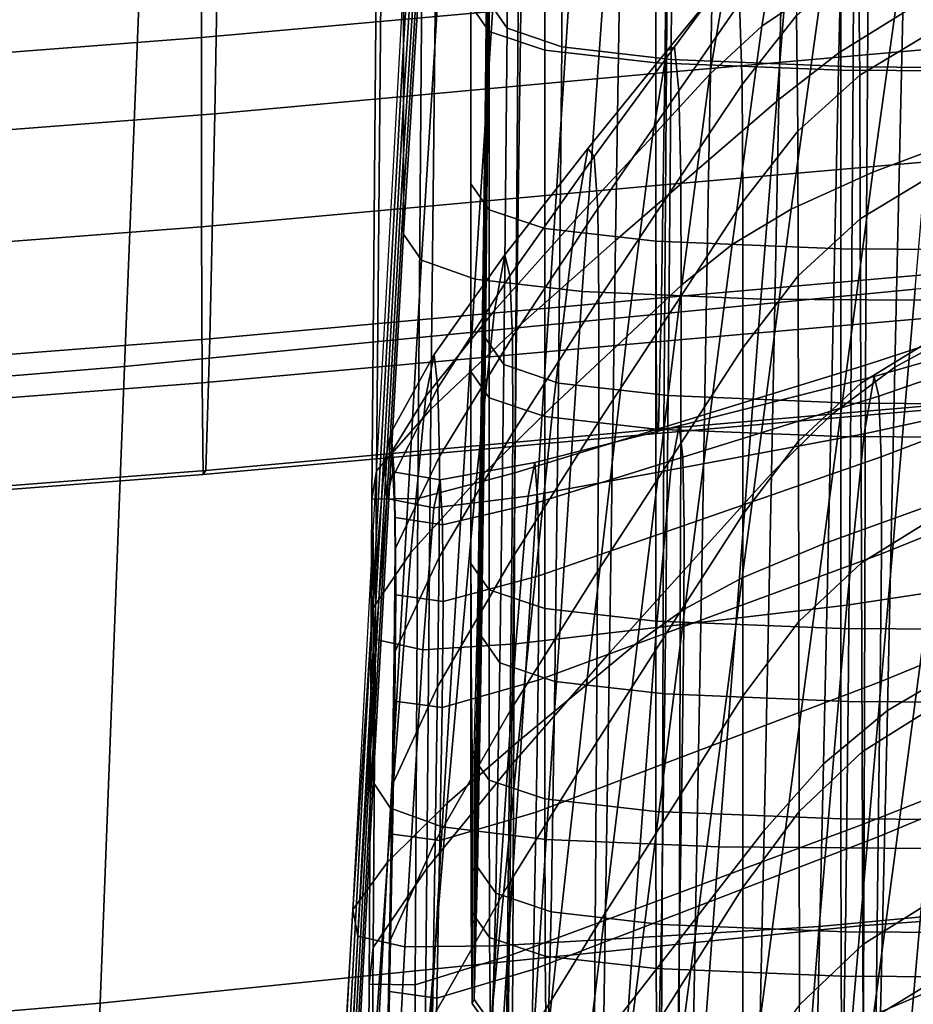
# Model space of a CAD drawing. Extents: x -0.369 to 0.34, y -0.316 to 0.365.
# Drawn here: x 0.19 to 0.213, y -0.171 to -0.146 of the extents above; entities that cross this region are included whole.
import ezdxf

# ---------------------------------------------------------------- set-up
doc = ezdxf.new("R2010")
doc.units = 0

msp = doc.modelspace()

# ---------------------------------------------------------------- linework, layer by layer
for points in [[(0.200416, -0.137223, 0.595163), (0.199831, -0.146692, 0.63014), (0.199831, -0.145181, 0.631604), (0.200416, -0.135713, 0.596627)], [(0.211055, -0.137312, 0.366495), (0.21083, -0.146898, 0.373096), (0.212445, -0.145893, 0.373609), (0.212669, -0.136538, 0.367051)], [(0.202496, -0.137582, 0.376468), (0.202446, -0.146273, 0.383334), (0.201985, -0.14561, 0.383767), (0.202036, -0.13692, 0.3769)], [(0.200416, -0.138671, 0.593777), (0.199831, -0.14814, 0.628754), (0.199831, -0.146692, 0.63014), (0.200416, -0.137223, 0.595163)], [(0.211055, -0.137312, 0.366495), (0.20953, -0.13815, 0.365761), (0.209313, -0.148077, 0.372426), (0.21083, -0.146898, 0.373096)], [(0.202496, -0.137582, 0.376468), (0.203875, -0.138056, 0.376218), (0.203828, -0.146746, 0.383085), (0.202446, -0.146273, 0.383334)], [(0.203875, -0.138056, 0.376218), (0.206634, -0.138372, 0.376086), (0.206591, -0.147062, 0.382953), (0.203828, -0.146746, 0.383085)], [(0.20953, -0.13815, 0.365761), (0.207749, -0.139197, 0.364771), (0.207547, -0.149601, 0.371524), (0.209313, -0.148077, 0.372426)], [(0.211231, -0.138561, 0.376007), (0.211196, -0.147252, 0.382874), (0.206591, -0.147062, 0.382953), (0.206634, -0.138372, 0.376086)], [(0.216748, -0.1386, 0.375996), (0.216723, -0.147288, 0.382858), (0.211196, -0.147252, 0.382874), (0.211231, -0.138561, 0.376007)], [(0.200416, -0.138671, 0.593777), (0.200416, -0.139994, 0.592548), (0.199831, -0.149462, 0.627525), (0.199831, -0.14814, 0.628754)], [(0.203479, -0.153775, 0.678327), (0.212757, -0.152875, 0.67867), (0.213973, -0.138837, 0.627944), (0.204388, -0.139733, 0.627603)], [(0.201901, -0.149323, 0.394771), (0.201901, -0.147812, 0.396235), (0.201985, -0.139313, 0.38952), (0.201985, -0.140824, 0.388056)], [(0.205366, -0.140599, 0.363447), (0.205183, -0.15164, 0.370318), (0.207547, -0.149601, 0.371524), (0.207749, -0.139197, 0.364771)], [(0.206434, -0.147392, 0.401882), (0.216293, -0.146526, 0.402217), (0.216344, -0.139304, 0.395761), (0.20652, -0.140174, 0.395428)], [(0.203479, -0.153775, 0.678327), (0.204388, -0.139733, 0.627603), (0.19333, -0.140784, 0.627216), (0.192773, -0.154827, 0.67794)], [(0.200416, -0.139994, 0.592548), (0.200416, -0.141127, 0.591554), (0.199831, -0.150596, 0.626531), (0.199831, -0.149462, 0.627525)], [(0.206434, -0.147392, 0.401882), (0.20652, -0.140174, 0.395428), (0.195183, -0.141217, 0.395017), (0.195059, -0.148434, 0.401477)], [(0.206206, -0.140649, 0.47743), (0.206206, -0.145468, 0.464649), (0.194727, -0.146509, 0.464265), (0.194727, -0.14169, 0.477046)], [(0.202847, -0.14212, 0.361985), (0.202686, -0.153856, 0.368988), (0.205183, -0.15164, 0.370318), (0.205366, -0.140599, 0.363447)], [(0.192773, -0.154827, 0.67794), (0.19333, -0.140784, 0.627216), (0.181534, -0.141725, 0.626874), (0.181354, -0.155767, 0.677598)], [(0.201901, -0.150771, 0.393385), (0.201901, -0.149323, 0.394771), (0.201985, -0.140824, 0.388056), (0.201985, -0.142272, 0.38667)], [(0.200416, -0.14201, 0.590873), (0.199831, -0.151478, 0.625851), (0.199831, -0.150596, 0.626531), (0.200416, -0.141127, 0.591554)], [(0.201529, -0.146867, 0.489191), (0.201529, -0.142357, 0.50115), (0.201529, -0.14091, 0.502536), (0.201529, -0.145419, 0.490577)], [(0.195059, -0.148434, 0.401477), (0.195183, -0.141217, 0.395017), (0.183091, -0.142157, 0.394614), (0.182925, -0.149375, 0.401091)], [(0.217228, -0.14117, 0.358435), (0.217161, -0.152935, 0.365759), (0.211508, -0.154793, 0.365634), (0.211586, -0.142546, 0.358301)], [(0.201997, -0.146358, 0.497813), (0.201997, -0.14223, 0.508762), (0.201529, -0.141567, 0.509195), (0.201529, -0.145696, 0.498246)], [(0.194727, -0.14169, 0.477046), (0.194727, -0.146509, 0.464265), (0.182483, -0.14745, 0.463923), (0.182483, -0.142631, 0.476704)], [(0.200877, -0.142672, 0.59044), (0.200282, -0.152141, 0.625418), (0.199831, -0.151478, 0.625851), (0.200416, -0.14201, 0.590873)], [(0.202847, -0.14212, 0.361985), (0.200658, -0.143527, 0.360584), (0.20052, -0.155909, 0.367713), (0.202686, -0.153856, 0.368988)], [(0.201529, -0.146867, 0.489191), (0.201529, -0.148189, 0.487962), (0.201529, -0.14368, 0.499921), (0.201529, -0.142357, 0.50115)], [(0.201901, -0.150771, 0.393385), (0.201985, -0.142272, 0.38667), (0.201985, -0.143594, 0.385441), (0.201901, -0.152093, 0.392156)], [(0.201997, -0.146358, 0.497813), (0.2034, -0.146832, 0.497564), (0.2034, -0.142703, 0.508513), (0.201997, -0.14223, 0.508762)], [(0.211586, -0.142546, 0.358301), (0.211508, -0.154793, 0.365634), (0.206411, -0.15636, 0.365634), (0.206497, -0.143696, 0.358301)], [(0.208886, -0.14622, 0.565261), (0.210408, -0.145192, 0.565412), (0.210858, -0.142443, 0.55129), (0.20932, -0.143601, 0.551146)], [(0.200877, -0.142672, 0.59044), (0.202257, -0.143146, 0.590191), (0.201636, -0.152614, 0.625169), (0.200282, -0.152141, 0.625418)], [(0.2034, -0.146832, 0.497564), (0.206206, -0.147148, 0.497432), (0.206206, -0.143019, 0.508381), (0.2034, -0.142703, 0.508513)], [(0.210882, -0.147337, 0.497353), (0.210882, -0.143209, 0.508302), (0.206206, -0.143019, 0.508381), (0.206206, -0.147148, 0.497432)], [(0.215478, -0.143002, 0.565893), (0.212488, -0.144177, 0.565612), (0.211694, -0.149916, 0.588231), (0.214685, -0.148791, 0.588518)], [(0.202257, -0.143146, 0.590191), (0.205019, -0.143462, 0.590059), (0.204344, -0.15293, 0.625037), (0.201636, -0.152614, 0.625169)], [(0.216494, -0.147371, 0.497332), (0.216494, -0.143242, 0.508282), (0.210882, -0.143209, 0.508302), (0.210882, -0.147337, 0.497353)], [(0.211324, -0.14456, 0.524663), (0.213422, -0.143316, 0.524864), (0.213459, -0.146195, 0.516125), (0.211359, -0.147457, 0.515918)], [(0.200658, -0.143527, 0.360584), (0.199267, -0.144585, 0.359443), (0.199146, -0.157463, 0.366674), (0.20052, -0.155909, 0.367713)], [(0.201901, -0.152093, 0.392156), (0.201985, -0.143594, 0.385441), (0.201985, -0.144728, 0.384447), (0.201901, -0.153227, 0.391162)], [(0.209621, -0.143651, 0.58998), (0.208858, -0.15312, 0.624958), (0.204344, -0.15293, 0.625037), (0.205019, -0.143462, 0.590059)], [(0.208886, -0.14622, 0.565261), (0.20932, -0.143601, 0.551146), (0.20798, -0.145007, 0.551018), (0.207573, -0.147434, 0.565124)], [(0.201529, -0.148189, 0.487962), (0.201529, -0.149323, 0.486968), (0.201529, -0.144814, 0.498927), (0.201529, -0.14368, 0.499921)], [(0.202738, -0.144545, 0.358301), (0.206497, -0.143696, 0.358301), (0.206411, -0.15636, 0.365634), (0.202644, -0.157518, 0.365634)], [(0.215143, -0.143691, 0.589957), (0.214274, -0.15316, 0.624935), (0.208858, -0.15312, 0.624958), (0.209621, -0.143651, 0.58998)], [(0.201529, -0.145419, 0.490577), (0.201529, -0.143908, 0.492041), (0.201529, -0.148659, 0.479442), (0.201529, -0.15017, 0.477978)], [(0.209763, -0.145949, 0.52451), (0.208386, -0.147695, 0.524371), (0.208322, -0.145636, 0.532835), (0.20969, -0.143958, 0.532965)], [(0.210408, -0.145192, 0.565412), (0.209625, -0.150847, 0.588023), (0.211694, -0.149916, 0.588231), (0.212488, -0.144177, 0.565612)], [(0.199139, -0.14506, 0.358758), (0.199031, -0.158177, 0.36605), (0.199146, -0.157463, 0.366674), (0.199267, -0.144585, 0.359443)], [(0.20029, -0.145024, 0.358415), (0.202738, -0.144545, 0.358301), (0.202644, -0.157518, 0.365634), (0.20019, -0.15816, 0.365738)], [(0.206206, -0.15025, 0.451967), (0.206206, -0.145468, 0.464649), (0.216154, -0.144602, 0.464979), (0.216154, -0.149384, 0.452298)], [(0.209763, -0.145949, 0.52451), (0.211324, -0.14456, 0.524663), (0.211359, -0.147457, 0.515918), (0.209793, -0.148875, 0.515756)], [(0.201529, -0.150206, 0.486287), (0.201529, -0.145696, 0.498246), (0.201529, -0.144814, 0.498927), (0.201529, -0.149323, 0.486968)], [(0.201901, -0.154109, 0.390482), (0.201901, -0.153227, 0.391162), (0.201985, -0.144728, 0.384447), (0.201985, -0.14561, 0.383767)], [(0.20798, -0.145007, 0.551018), (0.208194, -0.144677, 0.541537), (0.206677, -0.146746, 0.541397), (0.206487, -0.146848, 0.550876)], [(0.208322, -0.145636, 0.532835), (0.206788, -0.147858, 0.532689), (0.206677, -0.146746, 0.541397), (0.208194, -0.144677, 0.541537)], [(0.20029, -0.145024, 0.358415), (0.20019, -0.15816, 0.365738), (0.199031, -0.158177, 0.36605), (0.199139, -0.14506, 0.358758)], [(0.207573, -0.147434, 0.565124), (0.20798, -0.145007, 0.551018), (0.206487, -0.146848, 0.550876), (0.206118, -0.149007, 0.564967)], [(0.212445, -0.145893, 0.373609), (0.21225, -0.154842, 0.380533), (0.214324, -0.153713, 0.380933), (0.214506, -0.144894, 0.374038)], [(0.199061, -0.160546, 0.681319), (0.199061, -0.159035, 0.682783), (0.199831, -0.145181, 0.631604), (0.199831, -0.146692, 0.63014)], [(0.208886, -0.14622, 0.565261), (0.208131, -0.151744, 0.587857), (0.209625, -0.150847, 0.588023), (0.210408, -0.145192, 0.565412)], [(0.206206, -0.15025, 0.451967), (0.194727, -0.151291, 0.451584), (0.194727, -0.146509, 0.464265), (0.206206, -0.145468, 0.464649)], [(0.201529, -0.146867, 0.489191), (0.201529, -0.145419, 0.490577), (0.201529, -0.15017, 0.477978), (0.201529, -0.151618, 0.476592)], [(0.202363, -0.154772, 0.390049), (0.201901, -0.154109, 0.390482), (0.201985, -0.14561, 0.383767), (0.202446, -0.146273, 0.383334)], [(0.201997, -0.150868, 0.485855), (0.201997, -0.146358, 0.497813), (0.201529, -0.145696, 0.498246), (0.201529, -0.150206, 0.486287)], [(0.208386, -0.147695, 0.524371), (0.206839, -0.150012, 0.524211), (0.206788, -0.147858, 0.532689), (0.208322, -0.145636, 0.532835)], [(0.209763, -0.145949, 0.52451), (0.209793, -0.148875, 0.515756), (0.208407, -0.150664, 0.515603), (0.208386, -0.147695, 0.524371)], [(0.21083, -0.146898, 0.373096), (0.210634, -0.156049, 0.380065), (0.21225, -0.154842, 0.380533), (0.212445, -0.145893, 0.373609)], [(0.201997, -0.150868, 0.485855), (0.2034, -0.151341, 0.485605), (0.2034, -0.146832, 0.497564), (0.201997, -0.146358, 0.497813)], [(0.202363, -0.154772, 0.390049), (0.202446, -0.146273, 0.383334), (0.203828, -0.146746, 0.383085), (0.203748, -0.155245, 0.3898)], [(0.208886, -0.14622, 0.565261), (0.207573, -0.147434, 0.565124), (0.206863, -0.152764, 0.587699), (0.208131, -0.151744, 0.587857)], [(0.211359, -0.147457, 0.515918), (0.213459, -0.146195, 0.516125), (0.213473, -0.149817, 0.506548), (0.211371, -0.151092, 0.506334)], [(0.194727, -0.151291, 0.451584), (0.182483, -0.152232, 0.451242), (0.182483, -0.14745, 0.463923), (0.194727, -0.146509, 0.464265)], [(0.206434, -0.147392, 0.401882), (0.206348, -0.153089, 0.409345), (0.216241, -0.152223, 0.40968), (0.216293, -0.146526, 0.402217)], [(0.199061, -0.161994, 0.679933), (0.199061, -0.160546, 0.681319), (0.199831, -0.146692, 0.63014), (0.199831, -0.14814, 0.628754)], [(0.201529, -0.146867, 0.489191), (0.201529, -0.151618, 0.476592), (0.201529, -0.15294, 0.475363), (0.201529, -0.148189, 0.487962)], [(0.2034, -0.151341, 0.485605), (0.206206, -0.151657, 0.485473), (0.206206, -0.147148, 0.497432), (0.2034, -0.146832, 0.497564)], [(0.203748, -0.155245, 0.3898), (0.203828, -0.146746, 0.383085), (0.206591, -0.147062, 0.382953), (0.20652, -0.155561, 0.389668)], [(0.204172, -0.151111, 0.564758), (0.206118, -0.149007, 0.564967), (0.206487, -0.146848, 0.550876), (0.204489, -0.149311, 0.550686)], [(0.204489, -0.149311, 0.550686), (0.206487, -0.146848, 0.550876), (0.206677, -0.146746, 0.541397), (0.204649, -0.149516, 0.54121)], [(0.204736, -0.15083, 0.532493), (0.204649, -0.149516, 0.54121), (0.206677, -0.146746, 0.541397), (0.206788, -0.147858, 0.532689)], [(0.211138, -0.155751, 0.389589), (0.20652, -0.155561, 0.389668), (0.206591, -0.147062, 0.382953), (0.211196, -0.147252, 0.382874)], [(0.21083, -0.146898, 0.373096), (0.209313, -0.148077, 0.372426), (0.209125, -0.157528, 0.379462), (0.210634, -0.156049, 0.380065)], [(0.210882, -0.151847, 0.485394), (0.210882, -0.147337, 0.497353), (0.206206, -0.147148, 0.497432), (0.206206, -0.151657, 0.485473)], [(0.216494, -0.151881, 0.485374), (0.216494, -0.147371, 0.497332), (0.210882, -0.147337, 0.497353), (0.210882, -0.151847, 0.485394)], [(0.21668, -0.155785, 0.38957), (0.211138, -0.155751, 0.389589), (0.211196, -0.147252, 0.382874), (0.216723, -0.147288, 0.382858)], [(0.206434, -0.147392, 0.401882), (0.195059, -0.148434, 0.401477), (0.194934, -0.15413, 0.408948), (0.206348, -0.153089, 0.409345)], [(0.207573, -0.147434, 0.565124), (0.206118, -0.149007, 0.564967), (0.205474, -0.154067, 0.587513), (0.206863, -0.152764, 0.587699)], [(0.209793, -0.148875, 0.515756), (0.211359, -0.147457, 0.515918), (0.211371, -0.151092, 0.506334), (0.209801, -0.152531, 0.50616)], [(0.2018, -0.156867, 0.401756), (0.2018, -0.155357, 0.40322), (0.201901, -0.147812, 0.396235), (0.201901, -0.149323, 0.394771)], [(0.204768, -0.153112, 0.523998), (0.204736, -0.15083, 0.532493), (0.206788, -0.147858, 0.532689), (0.206839, -0.150012, 0.524211)], [(0.208386, -0.147695, 0.524371), (0.208407, -0.150664, 0.515603), (0.206848, -0.15304, 0.515424), (0.206839, -0.150012, 0.524211)], [(0.209313, -0.148077, 0.372426), (0.207547, -0.149601, 0.371524), (0.207375, -0.15947, 0.378653), (0.209125, -0.157528, 0.379462)], [(0.199061, -0.161994, 0.679933), (0.199831, -0.14814, 0.628754), (0.199831, -0.149462, 0.627525), (0.199061, -0.163316, 0.678704)], [(0.201529, -0.148189, 0.487962), (0.201529, -0.15294, 0.475363), (0.201529, -0.154074, 0.474369), (0.201529, -0.149323, 0.486968)], [(0.195059, -0.148434, 0.401477), (0.182925, -0.149375, 0.401091), (0.182759, -0.155071, 0.408578), (0.194934, -0.15413, 0.408948)], [(0.201529, -0.15017, 0.477978), (0.201529, -0.148659, 0.479442), (0.201529, -0.153512, 0.466574), (0.201529, -0.155022, 0.46511)], [(0.214685, -0.148791, 0.588518), (0.211694, -0.149916, 0.588231), (0.21044, -0.159312, 0.623194), (0.213433, -0.158231, 0.62349)], [(0.204172, -0.151111, 0.564758), (0.203615, -0.15581, 0.587264), (0.205474, -0.154067, 0.587513), (0.206118, -0.149007, 0.564967)], [(0.209793, -0.148875, 0.515756), (0.209801, -0.152531, 0.50616), (0.208407, -0.154351, 0.50599), (0.208407, -0.150664, 0.515603)], [(0.201529, -0.150206, 0.486287), (0.201529, -0.149323, 0.486968), (0.201529, -0.154074, 0.474369), (0.201529, -0.154956, 0.473688)], [(0.2018, -0.158315, 0.40037), (0.2018, -0.156867, 0.401756), (0.201901, -0.149323, 0.394771), (0.201901, -0.150771, 0.393385)], [(0.202131, -0.153413, 0.564528), (0.204172, -0.151111, 0.564758), (0.204489, -0.149311, 0.550686), (0.202391, -0.152002, 0.550476)], [(0.202391, -0.152002, 0.550476), (0.204489, -0.149311, 0.550686), (0.204649, -0.149516, 0.54121), (0.202518, -0.152537, 0.541003)], [(0.199061, -0.163316, 0.678704), (0.199831, -0.149462, 0.627525), (0.199831, -0.150596, 0.626531), (0.199061, -0.16445, 0.67771)], [(0.20258, -0.154072, 0.532277), (0.202518, -0.152537, 0.541003), (0.204649, -0.149516, 0.54121), (0.204736, -0.15083, 0.532493)], [(0.205183, -0.15164, 0.370318), (0.205032, -0.162069, 0.377572), (0.207375, -0.15947, 0.378653), (0.207547, -0.149601, 0.371524)], [(0.206213, -0.154199, 0.439741), (0.206206, -0.15025, 0.451967), (0.216154, -0.149384, 0.452298), (0.216159, -0.153333, 0.440071)], [(0.211386, -0.155251, 0.495368), (0.211371, -0.151092, 0.506334), (0.213473, -0.149817, 0.506548), (0.21349, -0.15396, 0.495591)], [(0.204768, -0.153112, 0.523998), (0.206839, -0.150012, 0.524211), (0.206848, -0.15304, 0.515424), (0.204762, -0.156219, 0.515184)], [(0.209625, -0.150847, 0.588023), (0.208391, -0.160171, 0.622971), (0.21044, -0.159312, 0.623194), (0.211694, -0.149916, 0.588231)], [(0.206213, -0.154199, 0.439741), (0.194737, -0.15524, 0.439357), (0.194727, -0.151291, 0.451584), (0.206206, -0.15025, 0.451967)], [(0.201529, -0.151618, 0.476592), (0.201529, -0.15017, 0.477978), (0.201529, -0.155022, 0.46511), (0.201529, -0.15647, 0.463724)], [(0.201997, -0.150868, 0.485855), (0.201529, -0.150206, 0.486287), (0.201529, -0.154956, 0.473688), (0.201997, -0.155619, 0.473256)], [(0.199061, -0.165333, 0.67703), (0.199061, -0.16445, 0.67771), (0.199831, -0.150596, 0.626531), (0.199831, -0.151478, 0.625851)], [(0.2018, -0.158315, 0.40037), (0.201901, -0.150771, 0.393385), (0.201901, -0.152093, 0.392156), (0.2018, -0.159638, 0.399141)], [(0.202593, -0.156492, 0.523762), (0.20258, -0.154072, 0.532277), (0.204736, -0.15083, 0.532493), (0.204768, -0.153112, 0.523998)], [(0.208407, -0.150664, 0.515603), (0.208407, -0.154351, 0.50599), (0.206837, -0.15677, 0.505787), (0.206848, -0.15304, 0.515424)], [(0.208131, -0.151744, 0.587857), (0.20694, -0.160953, 0.622781), (0.208391, -0.160171, 0.622971), (0.209625, -0.150847, 0.588023)], [(0.201997, -0.150868, 0.485855), (0.201997, -0.155619, 0.473256), (0.2034, -0.156092, 0.473006), (0.2034, -0.151341, 0.485605)], [(0.20981, -0.156712, 0.495181), (0.209801, -0.152531, 0.50616), (0.211371, -0.151092, 0.506334), (0.211386, -0.155251, 0.495368)], [(0.194737, -0.15524, 0.439357), (0.182497, -0.156181, 0.439013), (0.182483, -0.152232, 0.451242), (0.194727, -0.151291, 0.451584)], [(0.202131, -0.153413, 0.564528), (0.201669, -0.15772, 0.58699), (0.203615, -0.15581, 0.587264), (0.204172, -0.151111, 0.564758)], [(0.2034, -0.151341, 0.485605), (0.2034, -0.156092, 0.473006), (0.206206, -0.156408, 0.472875), (0.206206, -0.151657, 0.485473)], [(0.199498, -0.165995, 0.676597), (0.199061, -0.165333, 0.67703), (0.199831, -0.151478, 0.625851), (0.200282, -0.152141, 0.625418)], [(0.201529, -0.151618, 0.476592), (0.201529, -0.15647, 0.463724), (0.201529, -0.157793, 0.462495), (0.201529, -0.15294, 0.475363)], [(0.202686, -0.153856, 0.368988), (0.202559, -0.164895, 0.376379), (0.205032, -0.162069, 0.377572), (0.205183, -0.15164, 0.370318)], [(0.208131, -0.151744, 0.587857), (0.206863, -0.152764, 0.587699), (0.205743, -0.161805, 0.622589), (0.20694, -0.160953, 0.622781)], [(0.210882, -0.151847, 0.485394), (0.206206, -0.151657, 0.485473), (0.206206, -0.156408, 0.472875), (0.210882, -0.156598, 0.472796)], [(0.216494, -0.151881, 0.485374), (0.210882, -0.151847, 0.485394), (0.210882, -0.156598, 0.472796), (0.216494, -0.156631, 0.472775)], [(0.202131, -0.153413, 0.564528), (0.202391, -0.152002, 0.550476), (0.2006, -0.154525, 0.550275), (0.200392, -0.155579, 0.564306)], [(0.202391, -0.152002, 0.550476), (0.202518, -0.152537, 0.541003), (0.200696, -0.155365, 0.540805), (0.2006, -0.154525, 0.550275)], [(0.2018, -0.159638, 0.399141), (0.201901, -0.152093, 0.392156), (0.201901, -0.153227, 0.391162), (0.2018, -0.160771, 0.398147)], [(0.199498, -0.165995, 0.676597), (0.200282, -0.152141, 0.625418), (0.201636, -0.152614, 0.625169), (0.200809, -0.166469, 0.676348)], [(0.206348, -0.153089, 0.409345), (0.206277, -0.156414, 0.418075), (0.216197, -0.155548, 0.418407), (0.216241, -0.152223, 0.40968)], [(0.20258, -0.154072, 0.532277), (0.200735, -0.157102, 0.53207), (0.200696, -0.155365, 0.540805), (0.202518, -0.152537, 0.541003)], [(0.20981, -0.156712, 0.495181), (0.208407, -0.158566, 0.494991), (0.208407, -0.154351, 0.50599), (0.209801, -0.152531, 0.50616)], [(0.211367, -0.168968, 0.73744), (0.218225, -0.168482, 0.737645), (0.219894, -0.152394, 0.678876), (0.212757, -0.152875, 0.67867)], [(0.200809, -0.166469, 0.676348), (0.201636, -0.152614, 0.625169), (0.204344, -0.15293, 0.625037), (0.203431, -0.166785, 0.676216)], [(0.206863, -0.152764, 0.587699), (0.205474, -0.154067, 0.587513), (0.204456, -0.162872, 0.622355), (0.205743, -0.161805, 0.622589)], [(0.206348, -0.153089, 0.409345), (0.194934, -0.15413, 0.408948), (0.194831, -0.157455, 0.417684), (0.206277, -0.156414, 0.418075)], [(0.201529, -0.15294, 0.475363), (0.201529, -0.157793, 0.462495), (0.201529, -0.158926, 0.461501), (0.201529, -0.154074, 0.474369)], [(0.202452, -0.16987, 0.737098), (0.211367, -0.168968, 0.73744), (0.212757, -0.152875, 0.67867), (0.203479, -0.153775, 0.678327)], [(0.207802, -0.166974, 0.676137), (0.203431, -0.166785, 0.676216), (0.204344, -0.15293, 0.625037), (0.208858, -0.15312, 0.624958)], [(0.204762, -0.156219, 0.515184), (0.206848, -0.15304, 0.515424), (0.206837, -0.15677, 0.505787), (0.204735, -0.160006, 0.505516)], [(0.217161, -0.152935, 0.365759), (0.217133, -0.164148, 0.373486), (0.211469, -0.166392, 0.373373), (0.211508, -0.154793, 0.365634)], [(0.2018, -0.161654, 0.397466), (0.2018, -0.160771, 0.398147), (0.201901, -0.153227, 0.391162), (0.201901, -0.154109, 0.390482)], [(0.202593, -0.156492, 0.523762), (0.204768, -0.153112, 0.523998), (0.204762, -0.156219, 0.515184), (0.20257, -0.159685, 0.51492)], [(0.206213, -0.154199, 0.439741), (0.216159, -0.153333, 0.440071), (0.216172, -0.155653, 0.428656), (0.206234, -0.156519, 0.428325)], [(0.213046, -0.167015, 0.676113), (0.207802, -0.166974, 0.676137), (0.208858, -0.15312, 0.624958), (0.214274, -0.15316, 0.624935)], [(0.202131, -0.153413, 0.564528), (0.200392, -0.155579, 0.564306), (0.200017, -0.159526, 0.586727), (0.201669, -0.15772, 0.58699)], [(0.201529, -0.159837, 0.452341), (0.201529, -0.155022, 0.46511), (0.201529, -0.153512, 0.466574), (0.201529, -0.158326, 0.453806)], [(0.216894, -0.155345, 0.563986), (0.211475, -0.15653, 0.563946), (0.211723, -0.155077, 0.549946), (0.21719, -0.153508, 0.549985)], [(0.21719, -0.153508, 0.549985), (0.211723, -0.155077, 0.549946), (0.211843, -0.155578, 0.540482), (0.217338, -0.153683, 0.54052)], [(0.202452, -0.16987, 0.737098), (0.203479, -0.153775, 0.678327), (0.192773, -0.154827, 0.67794), (0.192165, -0.170924, 0.736709)], [(0.217416, -0.155009, 0.531772), (0.217338, -0.153683, 0.54052), (0.211843, -0.155578, 0.540482), (0.211899, -0.157112, 0.531733)], [(0.21206, -0.163521, 0.387304), (0.214145, -0.162302, 0.387676), (0.214324, -0.153713, 0.380933), (0.21225, -0.154842, 0.380533)], [(0.202686, -0.153856, 0.368988), (0.20052, -0.155909, 0.367713), (0.200415, -0.167519, 0.375236), (0.202559, -0.164895, 0.376379)], [(0.202593, -0.156492, 0.523762), (0.200729, -0.15965, 0.523536), (0.200735, -0.157102, 0.53207), (0.20258, -0.154072, 0.532277)], [(0.201529, -0.154956, 0.473688), (0.201529, -0.154074, 0.474369), (0.201529, -0.158926, 0.461501), (0.201529, -0.159809, 0.46082)], [(0.203615, -0.15581, 0.587264), (0.202734, -0.1643, 0.622042), (0.204456, -0.162872, 0.622355), (0.205474, -0.154067, 0.587513)], [(0.211402, -0.15979, 0.483391), (0.211386, -0.155251, 0.495368), (0.21349, -0.15396, 0.495591), (0.213508, -0.158485, 0.483623)], [(0.194934, -0.15413, 0.408948), (0.182759, -0.155071, 0.408578), (0.182621, -0.158396, 0.417328), (0.194831, -0.157455, 0.417684)], [(0.206213, -0.154199, 0.439741), (0.206234, -0.156519, 0.428325), (0.194768, -0.15756, 0.427939), (0.194737, -0.15524, 0.439357)], [(0.202263, -0.162316, 0.397034), (0.2018, -0.161654, 0.397466), (0.201901, -0.154109, 0.390482), (0.202363, -0.154772, 0.390049)], [(0.200392, -0.155579, 0.564306), (0.2006, -0.154525, 0.550275), (0.19952, -0.156485, 0.550111), (0.199351, -0.157275, 0.564126)], [(0.2006, -0.154525, 0.550275), (0.200696, -0.155365, 0.540805), (0.199593, -0.15755, 0.540643), (0.19952, -0.156485, 0.550111)], [(0.208407, -0.158566, 0.494991), (0.206823, -0.161032, 0.494761), (0.206837, -0.15677, 0.505787), (0.208407, -0.154351, 0.50599)], [(0.192165, -0.170924, 0.736709), (0.192773, -0.154827, 0.67794), (0.181354, -0.155767, 0.677598), (0.181192, -0.171868, 0.736366)], [(0.202263, -0.162316, 0.397034), (0.202363, -0.154772, 0.390049), (0.203748, -0.155245, 0.3898), (0.203653, -0.16279, 0.396784)], [(0.211508, -0.154793, 0.365634), (0.211469, -0.166392, 0.373373), (0.206362, -0.16829, 0.373373), (0.206411, -0.15636, 0.365634)], [(0.210443, -0.16487, 0.386881), (0.21206, -0.163521, 0.387304), (0.21225, -0.154842, 0.380533), (0.210634, -0.156049, 0.380065)], [(0.201997, -0.155619, 0.473256), (0.201529, -0.154956, 0.473688), (0.201529, -0.159809, 0.46082), (0.201997, -0.160471, 0.460388)], [(0.201529, -0.161285, 0.450956), (0.201529, -0.15647, 0.463724), (0.201529, -0.155022, 0.46511), (0.201529, -0.159837, 0.452341)], [(0.211475, -0.15653, 0.563946), (0.206589, -0.157436, 0.563946), (0.206793, -0.156327, 0.549946), (0.211723, -0.155077, 0.549946)], [(0.211723, -0.155077, 0.549946), (0.206793, -0.156327, 0.549946), (0.206887, -0.157121, 0.540482), (0.211843, -0.155578, 0.540482)], [(0.217439, -0.157336, 0.523209), (0.217416, -0.155009, 0.531772), (0.211899, -0.157112, 0.531733), (0.211906, -0.159561, 0.523168)], [(0.194737, -0.15524, 0.439357), (0.194768, -0.15756, 0.427939), (0.182538, -0.158501, 0.427591), (0.182497, -0.156181, 0.439013)], [(0.203653, -0.16279, 0.396784), (0.203748, -0.155245, 0.3898), (0.20652, -0.155561, 0.389668), (0.206434, -0.163106, 0.396653)], [(0.20982, -0.161275, 0.483189), (0.20981, -0.156712, 0.495181), (0.211386, -0.155251, 0.495368), (0.211402, -0.15979, 0.483391)], [(0.200392, -0.155579, 0.564306), (0.199351, -0.157275, 0.564126), (0.199042, -0.160954, 0.586513), (0.200017, -0.159526, 0.586727)], [(0.200735, -0.157102, 0.53207), (0.199614, -0.159438, 0.531902), (0.199593, -0.15755, 0.540643), (0.200696, -0.155365, 0.540805)], [(0.2018, -0.156867, 0.401756), (0.201698, -0.162695, 0.409431), (0.201698, -0.161184, 0.410895), (0.2018, -0.155357, 0.40322)], [(0.206234, -0.156519, 0.428325), (0.216172, -0.155653, 0.428656), (0.216197, -0.155548, 0.418407), (0.206277, -0.156414, 0.418075)], [(0.211068, -0.163295, 0.396574), (0.206434, -0.163106, 0.396653), (0.20652, -0.155561, 0.389668), (0.211138, -0.155751, 0.389589)], [(0.211899, -0.157112, 0.531733), (0.211843, -0.155578, 0.540482), (0.206887, -0.157121, 0.540482), (0.206924, -0.158843, 0.531733)], [(0.216894, -0.155345, 0.563986), (0.21637, -0.160054, 0.586343), (0.211034, -0.16086, 0.586299), (0.211475, -0.15653, 0.563946)], [(0.201669, -0.15772, 0.58699), (0.200936, -0.165869, 0.621696), (0.202734, -0.1643, 0.622042), (0.203615, -0.15581, 0.587264)], [(0.201997, -0.155619, 0.473256), (0.201997, -0.160471, 0.460388), (0.2034, -0.160945, 0.460138), (0.2034, -0.156092, 0.473006)], [(0.21663, -0.163329, 0.396553), (0.211068, -0.163295, 0.396574), (0.211138, -0.155751, 0.389589), (0.21668, -0.155785, 0.38957)], [(0.20052, -0.155909, 0.367713), (0.199146, -0.157463, 0.366674), (0.199061, -0.169512, 0.374304), (0.200415, -0.167519, 0.375236)], [(0.210443, -0.16487, 0.386881), (0.210634, -0.156049, 0.380065), (0.209125, -0.157528, 0.379462), (0.208942, -0.166557, 0.386342)], [(0.20257, -0.159685, 0.51492), (0.204762, -0.156219, 0.515184), (0.204735, -0.160006, 0.505516), (0.202526, -0.163536, 0.505216)], [(0.202979, -0.158105, 0.563946), (0.20315, -0.157251, 0.549946), (0.206793, -0.156327, 0.549946), (0.206589, -0.157436, 0.563946)], [(0.20315, -0.157251, 0.549946), (0.203225, -0.158261, 0.540482), (0.206887, -0.157121, 0.540482), (0.206793, -0.156327, 0.549946)], [(0.2034, -0.156092, 0.473006), (0.2034, -0.160945, 0.460138), (0.206206, -0.161261, 0.460006), (0.206206, -0.156408, 0.472875)], [(0.206234, -0.156519, 0.428325), (0.206277, -0.156414, 0.418075), (0.194831, -0.157455, 0.417684), (0.194768, -0.15756, 0.427939)], [(0.199405, -0.158167, 0.564018), (0.199351, -0.157275, 0.564126), (0.19952, -0.156485, 0.550111), (0.199556, -0.157487, 0.550012)], [(0.199556, -0.157487, 0.550012), (0.19952, -0.156485, 0.550111), (0.199593, -0.15755, 0.540643), (0.199619, -0.158647, 0.540547)], [(0.202593, -0.156492, 0.523762), (0.20257, -0.159685, 0.51492), (0.20069, -0.162922, 0.514667), (0.200729, -0.15965, 0.523536)], [(0.201529, -0.161285, 0.450956), (0.201529, -0.162607, 0.449726), (0.201529, -0.157793, 0.462495), (0.201529, -0.15647, 0.463724)], [(0.202644, -0.157518, 0.365634), (0.206411, -0.15636, 0.365634), (0.206362, -0.16829, 0.373373), (0.202588, -0.169692, 0.373373)], [(0.210882, -0.156598, 0.472796), (0.206206, -0.156408, 0.472875), (0.206206, -0.161261, 0.460006), (0.210882, -0.16145, 0.459927)], [(0.211475, -0.15653, 0.563946), (0.211034, -0.16086, 0.586299), (0.206221, -0.161425, 0.586299), (0.206589, -0.157436, 0.563946)], [(0.204704, -0.164333, 0.494453), (0.204735, -0.160006, 0.505516), (0.206837, -0.15677, 0.505787), (0.206823, -0.161032, 0.494761)], [(0.20982, -0.161275, 0.483189), (0.208407, -0.163163, 0.482978), (0.208407, -0.158566, 0.494991), (0.20981, -0.156712, 0.495181)], [(0.216494, -0.156631, 0.472775), (0.210882, -0.156598, 0.472796), (0.210882, -0.16145, 0.459927), (0.216494, -0.161484, 0.459907)], [(0.2018, -0.158315, 0.40037), (0.201698, -0.164143, 0.408046), (0.201698, -0.162695, 0.409431), (0.2018, -0.156867, 0.401756)], [(0.215095, -0.170906, 0.674996), (0.216904, -0.157056, 0.623819), (0.213433, -0.158231, 0.62349), (0.211601, -0.172065, 0.67466)], [(0.199405, -0.158167, 0.564018), (0.199125, -0.161732, 0.586385), (0.199042, -0.160954, 0.586513), (0.199351, -0.157275, 0.564126)], [(0.200729, -0.15965, 0.523536), (0.199595, -0.162082, 0.523352), (0.199614, -0.159438, 0.531902), (0.200735, -0.157102, 0.53207)], [(0.200599, -0.158396, 0.563964), (0.200752, -0.15769, 0.549963), (0.20315, -0.157251, 0.549946), (0.202979, -0.158105, 0.563946)], [(0.200752, -0.15769, 0.549963), (0.200816, -0.158827, 0.540498), (0.203225, -0.158261, 0.540482), (0.20315, -0.157251, 0.549946)], [(0.203248, -0.160121, 0.531733), (0.206924, -0.158843, 0.531733), (0.206887, -0.157121, 0.540482), (0.203225, -0.158261, 0.540482)], [(0.211906, -0.159561, 0.523168), (0.211899, -0.157112, 0.531733), (0.206924, -0.158843, 0.531733), (0.206916, -0.161399, 0.523168)], [(0.194768, -0.15756, 0.427939), (0.194831, -0.157455, 0.417684), (0.182621, -0.158396, 0.417328), (0.182538, -0.158501, 0.427591)], [(0.199031, -0.158177, 0.36605), (0.198958, -0.170444, 0.373745), (0.199061, -0.169512, 0.374304), (0.199146, -0.157463, 0.366674)], [(0.200599, -0.158396, 0.563964), (0.199405, -0.158167, 0.564018), (0.199556, -0.157487, 0.550012), (0.200752, -0.15769, 0.549963)], [(0.200752, -0.15769, 0.549963), (0.199556, -0.157487, 0.550012), (0.199619, -0.158647, 0.540547), (0.200816, -0.158827, 0.540498)], [(0.199633, -0.1606, 0.531801), (0.199619, -0.158647, 0.540547), (0.199593, -0.15755, 0.540643), (0.199614, -0.159438, 0.531902)], [(0.20019, -0.15816, 0.365738), (0.202644, -0.157518, 0.365634), (0.202588, -0.169692, 0.373373), (0.200127, -0.170457, 0.373466)], [(0.202979, -0.158105, 0.563946), (0.206589, -0.157436, 0.563946), (0.206221, -0.161425, 0.586299), (0.202665, -0.161842, 0.586299)], [(0.208942, -0.166557, 0.386342), (0.209125, -0.157528, 0.379462), (0.207375, -0.15947, 0.378653), (0.207207, -0.168792, 0.385625)], [(0.217439, -0.157336, 0.523209), (0.211906, -0.159561, 0.523168), (0.211878, -0.162803, 0.514255), (0.217426, -0.160514, 0.514298)], [(0.201669, -0.15772, 0.58699), (0.200017, -0.159526, 0.586727), (0.199421, -0.16736, 0.621365), (0.200936, -0.165869, 0.621696)], [(0.201529, -0.162607, 0.449726), (0.201529, -0.163741, 0.448732), (0.201529, -0.158926, 0.461501), (0.201529, -0.157793, 0.462495)], [(0.20019, -0.15816, 0.365738), (0.200127, -0.170457, 0.373466), (0.198958, -0.170444, 0.373745), (0.199031, -0.158177, 0.36605)], [(0.200599, -0.158396, 0.563964), (0.200316, -0.161987, 0.586321), (0.199125, -0.161732, 0.586385), (0.199405, -0.158167, 0.564018)], [(0.200599, -0.158396, 0.563964), (0.202979, -0.158105, 0.563946), (0.202665, -0.161842, 0.586299), (0.200316, -0.161987, 0.586321)], [(0.200831, -0.160767, 0.53175), (0.203248, -0.160121, 0.531733), (0.203225, -0.158261, 0.540482), (0.200816, -0.158827, 0.540498)], [(0.201538, -0.163813, 0.440031), (0.201529, -0.159837, 0.452341), (0.201529, -0.158326, 0.453806), (0.201538, -0.162302, 0.441495)], [(0.2018, -0.158315, 0.40037), (0.2018, -0.159638, 0.399141), (0.201698, -0.165465, 0.406816), (0.201698, -0.164143, 0.408046)], [(0.211601, -0.172065, 0.67466), (0.213433, -0.158231, 0.62349), (0.21044, -0.159312, 0.623194), (0.208606, -0.173116, 0.674351)], [(0.208407, -0.163163, 0.482978), (0.206809, -0.165678, 0.482718), (0.206823, -0.161032, 0.494761), (0.208407, -0.158566, 0.494991)], [(0.211402, -0.15979, 0.483391), (0.213508, -0.158485, 0.483623), (0.213528, -0.163249, 0.471014), (0.211419, -0.164568, 0.470773)], [(0.200831, -0.160767, 0.53175), (0.200816, -0.158827, 0.540498), (0.199619, -0.158647, 0.540547), (0.199633, -0.1606, 0.531801)], [(0.198204, -0.176548, 0.740432), (0.198204, -0.175037, 0.741896), (0.199061, -0.159035, 0.682783), (0.199061, -0.160546, 0.681319)], [(0.201529, -0.164624, 0.448052), (0.201529, -0.159809, 0.46082), (0.201529, -0.158926, 0.461501), (0.201529, -0.163741, 0.448732)], [(0.203228, -0.162758, 0.523168), (0.206916, -0.161399, 0.523168), (0.206924, -0.158843, 0.531733), (0.203248, -0.160121, 0.531733)], [(0.206585, -0.173924, 0.674106), (0.208606, -0.173116, 0.674351), (0.21044, -0.159312, 0.623194), (0.208391, -0.160171, 0.622971)], [(0.200017, -0.159526, 0.586727), (0.199042, -0.160954, 0.586513), (0.198548, -0.168554, 0.621095), (0.199421, -0.16736, 0.621365)], [(0.199607, -0.163286, 0.523242), (0.199633, -0.1606, 0.531801), (0.199614, -0.159438, 0.531902), (0.199595, -0.162082, 0.523352)], [(0.204885, -0.171782, 0.384666), (0.207207, -0.168792, 0.385625), (0.207375, -0.15947, 0.378653), (0.205032, -0.162069, 0.377572)], [(0.211906, -0.159561, 0.523168), (0.206916, -0.161399, 0.523168), (0.206875, -0.164698, 0.514255), (0.211878, -0.162803, 0.514255)], [(0.200729, -0.15965, 0.523536), (0.20069, -0.162922, 0.514667), (0.199544, -0.165415, 0.514461), (0.199595, -0.162082, 0.523352)], [(0.20257, -0.159685, 0.51492), (0.202526, -0.163536, 0.505216), (0.200631, -0.166832, 0.504929), (0.20069, -0.162922, 0.514667)], [(0.201997, -0.165286, 0.447619), (0.201997, -0.160471, 0.460388), (0.201529, -0.159809, 0.46082), (0.201529, -0.164624, 0.448052)], [(0.2018, -0.159638, 0.399141), (0.2018, -0.160771, 0.398147), (0.201698, -0.166599, 0.405822), (0.201698, -0.165465, 0.406816)], [(0.20982, -0.161275, 0.483189), (0.211402, -0.15979, 0.483391), (0.211419, -0.164568, 0.470773), (0.20983, -0.166075, 0.470556)], [(0.201538, -0.165261, 0.438645), (0.201529, -0.161285, 0.450956), (0.201529, -0.159837, 0.452341), (0.201538, -0.163813, 0.440031)], [(0.202475, -0.167932, 0.494113), (0.202526, -0.163536, 0.505216), (0.204735, -0.160006, 0.505516), (0.204704, -0.164333, 0.494453)], [(0.21637, -0.160054, 0.586343), (0.215541, -0.168497, 0.620874), (0.210332, -0.168987, 0.620825), (0.211034, -0.16086, 0.586299)], [(0.200805, -0.163449, 0.523186), (0.203228, -0.162758, 0.523168), (0.203248, -0.160121, 0.531733), (0.200831, -0.160767, 0.53175)], [(0.205197, -0.174628, 0.673883), (0.206585, -0.173924, 0.674106), (0.208391, -0.160171, 0.622971), (0.20694, -0.160953, 0.622781)], [(0.198204, -0.177996, 0.739046), (0.198204, -0.176548, 0.740432), (0.199061, -0.160546, 0.681319), (0.199061, -0.161994, 0.679933)], [(0.201997, -0.165286, 0.447619), (0.2034, -0.16576, 0.44737), (0.2034, -0.160945, 0.460138), (0.201997, -0.160471, 0.460388)], [(0.217426, -0.160514, 0.514298), (0.211878, -0.162803, 0.514255), (0.211829, -0.166721, 0.504462), (0.21739, -0.164394, 0.504507)], [(0.200805, -0.163449, 0.523186), (0.200831, -0.160767, 0.53175), (0.199633, -0.1606, 0.531801), (0.199607, -0.163286, 0.523242)], [(0.2018, -0.161654, 0.397466), (0.201698, -0.167482, 0.405142), (0.201698, -0.166599, 0.405822), (0.2018, -0.160771, 0.398147)], [(0.199125, -0.161732, 0.586385), (0.198677, -0.169231, 0.620933), (0.198548, -0.168554, 0.621095), (0.199042, -0.160954, 0.586513)], [(0.2034, -0.16576, 0.44737), (0.206206, -0.166075, 0.447238), (0.206206, -0.161261, 0.460006), (0.2034, -0.160945, 0.460138)], [(0.205197, -0.174628, 0.673883), (0.20694, -0.160953, 0.622781), (0.205743, -0.161805, 0.622589), (0.204105, -0.175363, 0.673639)], [(0.20467, -0.169043, 0.48237), (0.204704, -0.164333, 0.494453), (0.206823, -0.161032, 0.494761), (0.206809, -0.165678, 0.482718)], [(0.211034, -0.16086, 0.586299), (0.210332, -0.168987, 0.620825), (0.205635, -0.169269, 0.620825), (0.206221, -0.161425, 0.586299)], [(0.201538, -0.165261, 0.438645), (0.201538, -0.166583, 0.437416), (0.201529, -0.162607, 0.449726), (0.201529, -0.161285, 0.450956)], [(0.201698, -0.162695, 0.409431), (0.201614, -0.166043, 0.418218), (0.201614, -0.164532, 0.419682), (0.201698, -0.161184, 0.410895)], [(0.210882, -0.166265, 0.447159), (0.210882, -0.16145, 0.459927), (0.206206, -0.161261, 0.460006), (0.206206, -0.166075, 0.447238)], [(0.20982, -0.161275, 0.483189), (0.20983, -0.166075, 0.470556), (0.208407, -0.167995, 0.470322), (0.208407, -0.163163, 0.482978)], [(0.202665, -0.161842, 0.586299), (0.206221, -0.161425, 0.586299), (0.205635, -0.169269, 0.620825), (0.202164, -0.169478, 0.620825)], [(0.203228, -0.162758, 0.523168), (0.203178, -0.166098, 0.514255), (0.206875, -0.164698, 0.514255), (0.206916, -0.161399, 0.523168)], [(0.216494, -0.166299, 0.447138), (0.216494, -0.161484, 0.459907), (0.210882, -0.16145, 0.459927), (0.210882, -0.166265, 0.447159)], [(0.200316, -0.161987, 0.586321), (0.199863, -0.169502, 0.620852), (0.198677, -0.169231, 0.620933), (0.199125, -0.161732, 0.586385)], [(0.202263, -0.162316, 0.397034), (0.202163, -0.168144, 0.404709), (0.201698, -0.167482, 0.405142), (0.2018, -0.161654, 0.397466)], [(0.204105, -0.175363, 0.673639), (0.205743, -0.161805, 0.622589), (0.204456, -0.162872, 0.622355), (0.202967, -0.176268, 0.673335)], [(0.198204, -0.177996, 0.739046), (0.199061, -0.161994, 0.679933), (0.199061, -0.163316, 0.678704), (0.198204, -0.179318, 0.737817)], [(0.200316, -0.161987, 0.586321), (0.202665, -0.161842, 0.586299), (0.202164, -0.169478, 0.620825), (0.199863, -0.169502, 0.620852)], [(0.199607, -0.163286, 0.523242), (0.199595, -0.162082, 0.523352), (0.199544, -0.165415, 0.514461), (0.199551, -0.166648, 0.514337)], [(0.201538, -0.163813, 0.440031), (0.201538, -0.162302, 0.441495), (0.201563, -0.164638, 0.430002), (0.201563, -0.166149, 0.428538)], [(0.202434, -0.175036, 0.383608), (0.204885, -0.171782, 0.384666), (0.205032, -0.162069, 0.377572), (0.202559, -0.164895, 0.376379)], [(0.211883, -0.171183, 0.394342), (0.21398, -0.169905, 0.394688), (0.214145, -0.162302, 0.387676), (0.21206, -0.163521, 0.387304)], [(0.202263, -0.162316, 0.397034), (0.203653, -0.16279, 0.396784), (0.203558, -0.168618, 0.40446), (0.202163, -0.168144, 0.404709)], [(0.200805, -0.163449, 0.523186), (0.20075, -0.166812, 0.514276), (0.203178, -0.166098, 0.514255), (0.203228, -0.162758, 0.523168)], [(0.201538, -0.166583, 0.437416), (0.201538, -0.167717, 0.436422), (0.201529, -0.163741, 0.448732), (0.201529, -0.162607, 0.449726)], [(0.201698, -0.164143, 0.408046), (0.201614, -0.167491, 0.416832), (0.201614, -0.166043, 0.418218), (0.201698, -0.162695, 0.409431)], [(0.203653, -0.16279, 0.396784), (0.206434, -0.163106, 0.396653), (0.206348, -0.168933, 0.404328), (0.203558, -0.168618, 0.40446)], [(0.211878, -0.162803, 0.514255), (0.206875, -0.164698, 0.514255), (0.206813, -0.168647, 0.504462), (0.211829, -0.166721, 0.504462)], [(0.20069, -0.162922, 0.514667), (0.200631, -0.166832, 0.504929), (0.199473, -0.169371, 0.504696), (0.199544, -0.165415, 0.514461)], [(0.201445, -0.177477, 0.672927), (0.202967, -0.176268, 0.673335), (0.204456, -0.162872, 0.622355), (0.202734, -0.1643, 0.622042)], [(0.200805, -0.163449, 0.523186), (0.199607, -0.163286, 0.523242), (0.199551, -0.166648, 0.514337), (0.20075, -0.166812, 0.514276)], [(0.211068, -0.163295, 0.396574), (0.210999, -0.169123, 0.404249), (0.206348, -0.168933, 0.404328), (0.206434, -0.163106, 0.396653)], [(0.208407, -0.163163, 0.482978), (0.208407, -0.167995, 0.470322), (0.206794, -0.170555, 0.47003), (0.206809, -0.165678, 0.482718)], [(0.21663, -0.163329, 0.396553), (0.216579, -0.169157, 0.404228), (0.210999, -0.169123, 0.404249), (0.211068, -0.163295, 0.396574)], [(0.211419, -0.164568, 0.470773), (0.213528, -0.163249, 0.471014), (0.213547, -0.168114, 0.458136), (0.211436, -0.169444, 0.457885)], [(0.198204, -0.179318, 0.737817), (0.199061, -0.163316, 0.678704), (0.199061, -0.16445, 0.67771), (0.198204, -0.180452, 0.736823)], [(0.202475, -0.167932, 0.494113), (0.200562, -0.171293, 0.493788), (0.200631, -0.166832, 0.504929), (0.202526, -0.163536, 0.505216)], [(0.210265, -0.172624, 0.39396), (0.211883, -0.171183, 0.394342), (0.21206, -0.163521, 0.387304), (0.210443, -0.16487, 0.386881)], [(0.201538, -0.168599, 0.435742), (0.201529, -0.164624, 0.448052), (0.201529, -0.163741, 0.448732), (0.201538, -0.167717, 0.436422)], [(0.201538, -0.165261, 0.438645), (0.201538, -0.163813, 0.440031), (0.201563, -0.166149, 0.428538), (0.201563, -0.167597, 0.427152)], [(0.199863, -0.17881, 0.672477), (0.201445, -0.177477, 0.672927), (0.202734, -0.1643, 0.622042), (0.200936, -0.165869, 0.621696)], [(0.201698, -0.164143, 0.408046), (0.201698, -0.165465, 0.406816), (0.201614, -0.168813, 0.415603), (0.201614, -0.167491, 0.416832)], [(0.217105, -0.174673, 0.381044), (0.211431, -0.17712, 0.38094), (0.211469, -0.166392, 0.373373), (0.217133, -0.164148, 0.373486)], [(0.198204, -0.181334, 0.736142), (0.198204, -0.180452, 0.736823), (0.199061, -0.16445, 0.67771), (0.199061, -0.165333, 0.67703)], [(0.201563, -0.166149, 0.428538), (0.201563, -0.164638, 0.430002), (0.201614, -0.164532, 0.419682), (0.201614, -0.166043, 0.418218)], [(0.20242, -0.172712, 0.481986), (0.202475, -0.167932, 0.494113), (0.204704, -0.164333, 0.494453), (0.20467, -0.169043, 0.48237)], [(0.21735, -0.168828, 0.493305), (0.21739, -0.164394, 0.504507), (0.211829, -0.166721, 0.504462), (0.211772, -0.171193, 0.493257)], [(0.202005, -0.169262, 0.435309), (0.201997, -0.165286, 0.447619), (0.201529, -0.164624, 0.448052), (0.201538, -0.168599, 0.435742)], [(0.203178, -0.166098, 0.514255), (0.203107, -0.17007, 0.504462), (0.206813, -0.168647, 0.504462), (0.206875, -0.164698, 0.514255)], [(0.20983, -0.166075, 0.470556), (0.211419, -0.164568, 0.470773), (0.211436, -0.169444, 0.457885), (0.209841, -0.170969, 0.457652)], [(0.202434, -0.175036, 0.383608), (0.202559, -0.164895, 0.376379), (0.200415, -0.167519, 0.375236), (0.200313, -0.178063, 0.382594)], [(0.210265, -0.172624, 0.39396), (0.210443, -0.16487, 0.386881), (0.208942, -0.166557, 0.386342), (0.208773, -0.174448, 0.393483)], [(0.201538, -0.165261, 0.438645), (0.201563, -0.167597, 0.427152), (0.201563, -0.168919, 0.425923), (0.201538, -0.166583, 0.437416)], [(0.202005, -0.169262, 0.435309), (0.203408, -0.169735, 0.43506), (0.2034, -0.16576, 0.44737), (0.201997, -0.165286, 0.447619)], [(0.198624, -0.181997, 0.735709), (0.198204, -0.181334, 0.736142), (0.199061, -0.165333, 0.67703), (0.199498, -0.165995, 0.676597)], [(0.199551, -0.166648, 0.514337), (0.199544, -0.165415, 0.514461), (0.199473, -0.169371, 0.504696), (0.199474, -0.170627, 0.504555)], [(0.201698, -0.165465, 0.406816), (0.201698, -0.166599, 0.405822), (0.201614, -0.169947, 0.414609), (0.201614, -0.168813, 0.415603)], [(0.203408, -0.169735, 0.43506), (0.206213, -0.170051, 0.434928), (0.206206, -0.166075, 0.447238), (0.2034, -0.16576, 0.44737)], [(0.20467, -0.169043, 0.48237), (0.206809, -0.165678, 0.482718), (0.206794, -0.170555, 0.47003), (0.204635, -0.17398, 0.46964)], [(0.199863, -0.17881, 0.672477), (0.200936, -0.165869, 0.621696), (0.199421, -0.16736, 0.621365), (0.198549, -0.180081, 0.672046)], [(0.198624, -0.181997, 0.735709), (0.199498, -0.165995, 0.676597), (0.200809, -0.166469, 0.676348), (0.199884, -0.18247, 0.73546)], [(0.201563, -0.167597, 0.427152), (0.201563, -0.166149, 0.428538), (0.201614, -0.166043, 0.418218), (0.201614, -0.167491, 0.416832)], [(0.20075, -0.166812, 0.514276), (0.200673, -0.170795, 0.504485), (0.203107, -0.17007, 0.504462), (0.203178, -0.166098, 0.514255)], [(0.210888, -0.170241, 0.434849), (0.210882, -0.166265, 0.447159), (0.206206, -0.166075, 0.447238), (0.206213, -0.170051, 0.434928)], [(0.20983, -0.166075, 0.470556), (0.209841, -0.170969, 0.457652), (0.208407, -0.172917, 0.457395), (0.208407, -0.167995, 0.470322)], [(0.216499, -0.170274, 0.434828), (0.216494, -0.166299, 0.447138), (0.210882, -0.166265, 0.447159), (0.210888, -0.170241, 0.434849)], [(0.199884, -0.18247, 0.73546), (0.200809, -0.166469, 0.676348), (0.203431, -0.166785, 0.676216), (0.202403, -0.182786, 0.735328)], [(0.211431, -0.17712, 0.38094), (0.206314, -0.179183, 0.38094), (0.206362, -0.16829, 0.373373), (0.211469, -0.166392, 0.373373)], [(0.20075, -0.166812, 0.514276), (0.199551, -0.166648, 0.514337), (0.199474, -0.170627, 0.504555), (0.200673, -0.170795, 0.504485)], [(0.201538, -0.166583, 0.437416), (0.201563, -0.168919, 0.425923), (0.201563, -0.170053, 0.424929), (0.201538, -0.167717, 0.436422)], [(0.201698, -0.167482, 0.405142), (0.201614, -0.17083, 0.413929), (0.201614, -0.169947, 0.414609), (0.201698, -0.166599, 0.405822)], [(0.206603, -0.182976, 0.735249), (0.202403, -0.182786, 0.735328), (0.203431, -0.166785, 0.676216), (0.207802, -0.166974, 0.676137)], [(0.211772, -0.171193, 0.493257), (0.211829, -0.166721, 0.504462), (0.206813, -0.168647, 0.504462), (0.206742, -0.173152, 0.493257)], [(0.208773, -0.174448, 0.393483), (0.208942, -0.166557, 0.386342), (0.207207, -0.168792, 0.385625), (0.207053, -0.176873, 0.392853)], [(0.200562, -0.171293, 0.493788), (0.199391, -0.173883, 0.493522), (0.199473, -0.169371, 0.504696), (0.200631, -0.166832, 0.504929)], [(0.211643, -0.183018, 0.735226), (0.206603, -0.182976, 0.735249), (0.207802, -0.166974, 0.676137), (0.213046, -0.167015, 0.676113)], [(0.211643, -0.183018, 0.735226), (0.213046, -0.167015, 0.676113), (0.21829, -0.166887, 0.676148), (0.216683, -0.182891, 0.735261)], [(0.198549, -0.180081, 0.672046), (0.199421, -0.16736, 0.621365), (0.198548, -0.168554, 0.621095), (0.197826, -0.181109, 0.671695)], [(0.200313, -0.178063, 0.382594), (0.200415, -0.167519, 0.375236), (0.199061, -0.169512, 0.374304), (0.198978, -0.180371, 0.381767)], [(0.201563, -0.167597, 0.427152), (0.201614, -0.167491, 0.416832), (0.201614, -0.168813, 0.415603), (0.201563, -0.168919, 0.425923)], [(0.202163, -0.168144, 0.404709), (0.20208, -0.171492, 0.413496), (0.201614, -0.17083, 0.413929), (0.201698, -0.167482, 0.405142)], [(0.201538, -0.168599, 0.435742), (0.201538, -0.167717, 0.436422), (0.201563, -0.170053, 0.424929), (0.201563, -0.170935, 0.424248)], [(0.20242, -0.172712, 0.481986), (0.200488, -0.17614, 0.481618), (0.200562, -0.171293, 0.493788), (0.202475, -0.167932, 0.494113)], [(0.208407, -0.167995, 0.470322), (0.208407, -0.172917, 0.457395), (0.206778, -0.175515, 0.457071), (0.206794, -0.170555, 0.47003)], [(0.202163, -0.168144, 0.404709), (0.203558, -0.168618, 0.40446), (0.203479, -0.171966, 0.413247), (0.20208, -0.171492, 0.413496)], [(0.211453, -0.174276, 0.445097), (0.211436, -0.169444, 0.457885), (0.213547, -0.168114, 0.458136), (0.213567, -0.172937, 0.445358)], [(0.202533, -0.180707, 0.38094), (0.202588, -0.169692, 0.373373), (0.206362, -0.16829, 0.373373), (0.206314, -0.179183, 0.38094)], [(0.214328, -0.181535, 0.6714), (0.209306, -0.181833, 0.671343), (0.210332, -0.168987, 0.620825), (0.215541, -0.168497, 0.620874)], [(0.211367, -0.168968, 0.73744), (0.209986, -0.184999, 0.796139), (0.216566, -0.184507, 0.796336), (0.218225, -0.168482, 0.737645)], [(0.198022, -0.18171, 0.671484), (0.197826, -0.181109, 0.671695), (0.198548, -0.168554, 0.621095), (0.198677, -0.169231, 0.620933)], [(0.202005, -0.169262, 0.435309), (0.201538, -0.168599, 0.435742), (0.201563, -0.170935, 0.424248), (0.20203, -0.171598, 0.423815)], [(0.203026, -0.1746, 0.493257), (0.206742, -0.173152, 0.493257), (0.206813, -0.168647, 0.504462), (0.203107, -0.17007, 0.504462)], [(0.203558, -0.168618, 0.40446), (0.206348, -0.168933, 0.404328), (0.206277, -0.172282, 0.413115), (0.203479, -0.171966, 0.413247)], [(0.202452, -0.16987, 0.737098), (0.201432, -0.185905, 0.7958), (0.209986, -0.184999, 0.796139), (0.211367, -0.168968, 0.73744)], [(0.201563, -0.168919, 0.425923), (0.201614, -0.168813, 0.415603), (0.201614, -0.169947, 0.414609), (0.201563, -0.170053, 0.424929)], [(0.204751, -0.180117, 0.392009), (0.207053, -0.176873, 0.392853), (0.207207, -0.168792, 0.385625), (0.204885, -0.171782, 0.384666)], [(0.209306, -0.181833, 0.671343), (0.204777, -0.181946, 0.671343), (0.205635, -0.169269, 0.620825), (0.210332, -0.168987, 0.620825)], [(0.210999, -0.169123, 0.404249), (0.210941, -0.172471, 0.413036), (0.206277, -0.172282, 0.413115), (0.206348, -0.168933, 0.404328)], [(0.217306, -0.173655, 0.48107), (0.21735, -0.168828, 0.493305), (0.211772, -0.171193, 0.493257), (0.211711, -0.176059, 0.481018)], [(0.199201, -0.181984, 0.671378), (0.198022, -0.18171, 0.671484), (0.198677, -0.169231, 0.620933), (0.199863, -0.169502, 0.620852)], [(0.201431, -0.182029, 0.671343), (0.202164, -0.169478, 0.620825), (0.205635, -0.169269, 0.620825), (0.204777, -0.181946, 0.671343)], [(0.202005, -0.169262, 0.435309), (0.20203, -0.171598, 0.423815), (0.203432, -0.172071, 0.423566), (0.203408, -0.169735, 0.43506)], [(0.20242, -0.172712, 0.481986), (0.20467, -0.169043, 0.48237), (0.204635, -0.17398, 0.46964), (0.202363, -0.177715, 0.46921)], [(0.216579, -0.169157, 0.404228), (0.216537, -0.172505, 0.413015), (0.210941, -0.172471, 0.413036), (0.210999, -0.169123, 0.404249)], [(0.198888, -0.181469, 0.381271), (0.198978, -0.180371, 0.381767), (0.199061, -0.169512, 0.374304), (0.198958, -0.170444, 0.373745)], [(0.199201, -0.181984, 0.671378), (0.199863, -0.169502, 0.620852), (0.202164, -0.169478, 0.620825), (0.201431, -0.182029, 0.671343)], [(0.199387, -0.175164, 0.493363), (0.199474, -0.170627, 0.504555), (0.199473, -0.169371, 0.504696), (0.199391, -0.173883, 0.493522)], [(0.209852, -0.175814, 0.444849), (0.209841, -0.170969, 0.457652), (0.211436, -0.169444, 0.457885), (0.211453, -0.174276, 0.445097)], [(0.200065, -0.181525, 0.381023), (0.200127, -0.170457, 0.373466), (0.202588, -0.169692, 0.373373), (0.202533, -0.180707, 0.38094)], [(0.203408, -0.169735, 0.43506), (0.203432, -0.172071, 0.423566), (0.206234, -0.172387, 0.423434), (0.206213, -0.170051, 0.434928)], [(0.202452, -0.16987, 0.737098), (0.192165, -0.170924, 0.736709), (0.191563, -0.186965, 0.79541), (0.201432, -0.185905, 0.7958)], [(0.201563, -0.170935, 0.424248), (0.201563, -0.170053, 0.424929), (0.201614, -0.169947, 0.414609), (0.201614, -0.17083, 0.413929)], [(0.211883, -0.171183, 0.394342), (0.211729, -0.17708, 0.402065), (0.213835, -0.175768, 0.402387), (0.21398, -0.169905, 0.394688)], [(0.200586, -0.175337, 0.493283), (0.203026, -0.1746, 0.493257), (0.203107, -0.17007, 0.504462), (0.200673, -0.170795, 0.504485)], [(0.210888, -0.170241, 0.434849), (0.206213, -0.170051, 0.434928), (0.206234, -0.172387, 0.423434), (0.210906, -0.172577, 0.423355)], [(0.216499, -0.170274, 0.434828), (0.210888, -0.170241, 0.434849), (0.210906, -0.172577, 0.423355), (0.216511, -0.17261, 0.423335)], [(0.200065, -0.181525, 0.381023), (0.198888, -0.181469, 0.381271), (0.198958, -0.170444, 0.373745), (0.200127, -0.170457, 0.373466)], [(0.200586, -0.175337, 0.493283), (0.200673, -0.170795, 0.504485), (0.199474, -0.170627, 0.504555), (0.199387, -0.175164, 0.493363)], [(0.204635, -0.17398, 0.46964), (0.206794, -0.170555, 0.47003), (0.206778, -0.175515, 0.457071), (0.204598, -0.178991, 0.456638)], [(0.192165, -0.170924, 0.736709), (0.181192, -0.171868, 0.736366), (0.181035, -0.187917, 0.79506), (0.191563, -0.186965, 0.79541)], [(0.20203, -0.171598, 0.423815), (0.201563, -0.170935, 0.424248), (0.201614, -0.17083, 0.413929), (0.20208, -0.171492, 0.413496)], [(0.213005, -0.186904, 0.734106), (0.215095, -0.170906, 0.674996), (0.211601, -0.172065, 0.67466), (0.209485, -0.188053, 0.733763)]]:
    msp.add_3dface(points)

doc.saveas('drawing.dxf')
